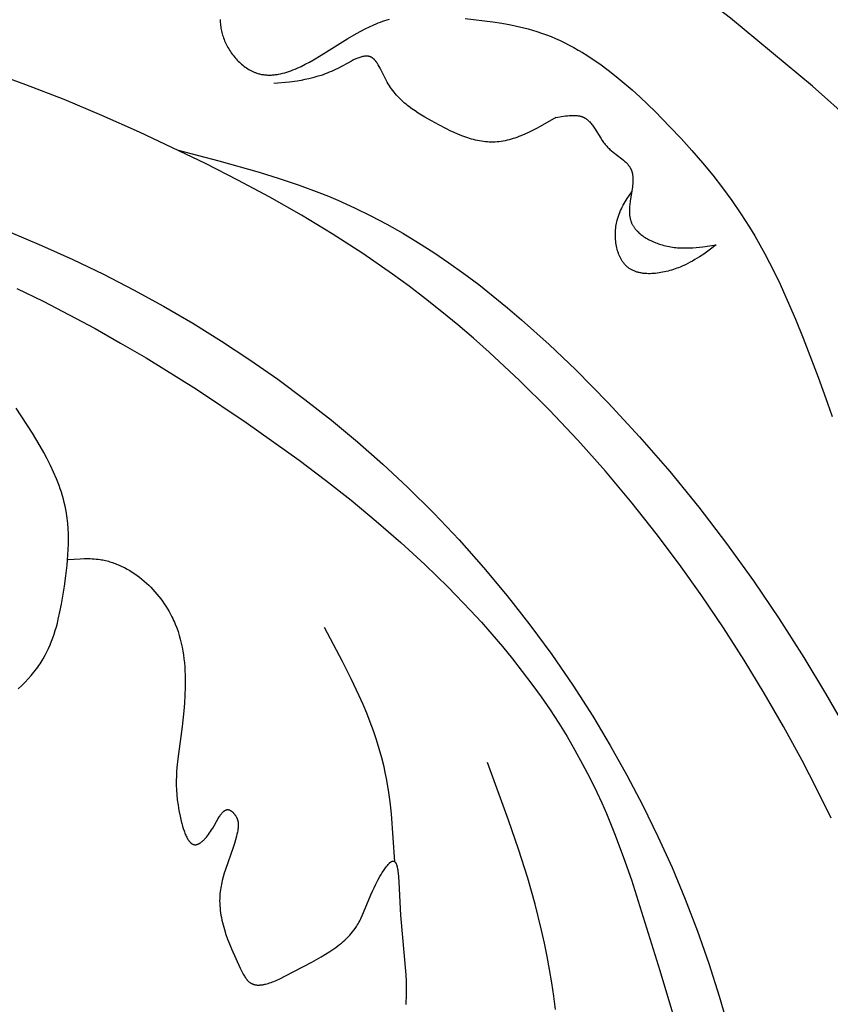
# Model space of a CAD drawing. Units: millimetres. Extents: x 2094 to 4682, y 1450 to 4989.
# Drawn here: x 2694 to 2734, y 3998 to 4046 of the extents above; entities that cross this region are included whole.
import ezdxf

# ---------------------------------------------------------------- set-up
doc = ezdxf.new("R2010")
doc.units = ezdxf.units.MM

msp = doc.modelspace()

# ---------------------------------------------------------------- linework, layer by layer
for points in [[(2736.922, 4039.15), (2733.031, 4042.612), (2729.022, 4045.937), (2724.9, 4049.12), (2720.67, 4052.159), (2716.336, 4055.048), (2711.905, 4057.784), (2707.381, 4060.365), (2702.77, 4062.787)], [(2703.985, 4045.873), (2703.989, 4045.803), (2703.995, 4045.733), (2704.002, 4045.663), (2704.01, 4045.593), (2704.019, 4045.523), (2704.03, 4045.453), (2704.043, 4045.384), (2704.057, 4045.315), (2704.073, 4045.246), (2704.091, 4045.177), (2704.11, 4045.108), (2704.132, 4045.04), (2704.155, 4044.972), (2704.18, 4044.904), (2704.207, 4044.836), (2704.237, 4044.768), (2704.268, 4044.7), (2704.301, 4044.633), (2704.336, 4044.566), (2704.372, 4044.501), (2704.411, 4044.435), (2704.451, 4044.371), (2704.493, 4044.307), (2704.536, 4044.244), (2704.581, 4044.183), (2704.627, 4044.122), (2704.675, 4044.062), (2704.724, 4044.004), (2704.774, 4043.947), (2704.826, 4043.891), (2704.879, 4043.837), (2704.933, 4043.784), (2704.988, 4043.733), (2705.045, 4043.684), (2705.102, 4043.636), (2705.16, 4043.59), (2705.22, 4043.547), (2705.28, 4043.505), (2705.341, 4043.465), (2705.402, 4043.427), (2705.465, 4043.392), (2705.528, 4043.358), (2705.592, 4043.328), (2705.624, 4043.313), (2705.656, 4043.299), (2705.689, 4043.286), (2705.721, 4043.273), (2705.754, 4043.261), (2705.787, 4043.25), (2705.833, 4043.235), (2705.88, 4043.221), (2705.928, 4043.209), (2705.975, 4043.198), (2706.023, 4043.188), (2706.071, 4043.18), (2706.119, 4043.173), (2706.167, 4043.166), (2706.215, 4043.162), (2706.264, 4043.158), (2706.312, 4043.155), (2706.361, 4043.154), (2706.41, 4043.154), (2706.459, 4043.154), (2706.509, 4043.156), (2706.558, 4043.159), (2706.607, 4043.163), (2706.657, 4043.168), (2706.707, 4043.174), (2706.756, 4043.181), (2706.806, 4043.189), (2706.856, 4043.197), (2706.956, 4043.217), (2707.057, 4043.241), (2707.158, 4043.268), (2707.259, 4043.298), (2707.36, 4043.331), (2707.461, 4043.367), (2707.562, 4043.405), (2707.663, 4043.446), (2707.764, 4043.489), (2707.965, 4043.581), (2708.166, 4043.681), (2708.365, 4043.787), (2708.563, 4043.897), (2708.951, 4044.126), (2710.26, 4044.94), (2710.682, 4045.19), (2710.893, 4045.308), (2711.104, 4045.42), (2711.316, 4045.525), (2711.529, 4045.623), (2711.637, 4045.669), (2711.745, 4045.713), (2711.853, 4045.754), (2711.963, 4045.794), (2712.073, 4045.831), (2712.184, 4045.865), (2712.295, 4045.897)], [(2716.011, 4045.926), (2717.363, 4045.759), (2717.805, 4045.692), (2718.243, 4045.614), (2718.675, 4045.523), (2718.889, 4045.472), (2719.102, 4045.417), (2719.312, 4045.358), (2719.522, 4045.293), (2719.755, 4045.215), (2719.986, 4045.131), (2720.215, 4045.041), (2720.442, 4044.944), (2720.667, 4044.842), (2720.89, 4044.735), (2721.111, 4044.622), (2721.33, 4044.505), (2721.547, 4044.382), (2721.762, 4044.255), (2721.975, 4044.123), (2722.186, 4043.986), (2722.603, 4043.701), (2723.012, 4043.401), (2723.414, 4043.087), (2723.81, 4042.76), (2724.198, 4042.423), (2724.58, 4042.076), (2725.325, 4041.36), (2726.046, 4040.623), (2726.594, 4040.039), (2727.127, 4039.448), (2727.644, 4038.85), (2728.144, 4038.243), (2728.626, 4037.625), (2729.088, 4036.997), (2729.53, 4036.355), (2729.95, 4035.7), (2730.209, 4035.271), (2730.458, 4034.835), (2730.7, 4034.394), (2730.934, 4033.948), (2731.379, 4033.043), (2731.8, 4032.122), (2732.199, 4031.188), (2732.582, 4030.245), (2733.311, 4028.344), (2733.779, 4027.06), (2733.994, 4026.415)], [(2720.444, 4041.071), (2719.687, 4040.636), (2719.497, 4040.533), (2719.308, 4040.435), (2719.117, 4040.342), (2718.927, 4040.254), (2718.736, 4040.173), (2718.64, 4040.136), (2718.544, 4040.1), (2718.448, 4040.067), (2718.352, 4040.035), (2718.255, 4040.006), (2718.159, 4039.98), (2718.062, 4039.956), (2717.966, 4039.934), (2717.869, 4039.916), (2717.771, 4039.9), (2717.674, 4039.887), (2717.576, 4039.877), (2717.479, 4039.87), (2717.381, 4039.867), (2717.285, 4039.866), (2717.189, 4039.869), (2717.093, 4039.875), (2716.997, 4039.884), (2716.901, 4039.895), (2716.804, 4039.909), (2716.708, 4039.926), (2716.611, 4039.946), (2716.515, 4039.967), (2716.418, 4039.991), (2716.322, 4040.017), (2716.226, 4040.046), (2716.129, 4040.076), (2716.033, 4040.109), (2715.841, 4040.178), (2715.65, 4040.255), (2715.46, 4040.337), (2715.271, 4040.425), (2715.083, 4040.516), (2714.713, 4040.708), (2714.35, 4040.909), (2714.022, 4041.097), (2713.861, 4041.194), (2713.704, 4041.293), (2713.549, 4041.394), (2713.398, 4041.5), (2713.251, 4041.609), (2713.178, 4041.666), (2713.107, 4041.724), (2713.037, 4041.783), (2712.968, 4041.844), (2712.9, 4041.906), (2712.833, 4041.97), (2712.768, 4042.036), (2712.703, 4042.103), (2712.64, 4042.172), (2712.578, 4042.244), (2712.518, 4042.317), (2712.458, 4042.393), (2712.401, 4042.47), (2712.344, 4042.55), (2712.289, 4042.633), (2712.236, 4042.717), (2712.184, 4042.805), (2712.134, 4042.895), (2712.045, 4043.066), (2711.833, 4043.496), (2711.789, 4043.576), (2711.745, 4043.653), (2711.722, 4043.69), (2711.7, 4043.726), (2711.676, 4043.761), (2711.652, 4043.794), (2711.628, 4043.826), (2711.604, 4043.856), (2711.591, 4043.871), (2711.578, 4043.885), (2711.566, 4043.899), (2711.553, 4043.912), (2711.54, 4043.925), (2711.526, 4043.937), (2711.513, 4043.949), (2711.499, 4043.961), (2711.486, 4043.972), (2711.472, 4043.982), (2711.458, 4043.992), (2711.443, 4044.002), (2711.429, 4044.011), (2711.414, 4044.019), (2711.407, 4044.023), (2711.399, 4044.027), (2711.392, 4044.031), (2711.384, 4044.034), (2711.375, 4044.039), (2711.365, 4044.043), (2711.355, 4044.047), (2711.346, 4044.05), (2711.336, 4044.054), (2711.326, 4044.057), (2711.316, 4044.06), (2711.306, 4044.063), (2711.295, 4044.065), (2711.285, 4044.068), (2711.275, 4044.07), (2711.264, 4044.072), (2711.254, 4044.073), (2711.243, 4044.075), (2711.233, 4044.076), (2711.222, 4044.077), (2711.211, 4044.078), (2711.2, 4044.079), (2711.178, 4044.08), (2711.156, 4044.08), (2711.134, 4044.079), (2711.111, 4044.078), (2711.088, 4044.076), (2711.065, 4044.073), (2711.042, 4044.07), (2711.018, 4044.066), (2710.994, 4044.062), (2710.97, 4044.056), (2710.946, 4044.051), (2710.922, 4044.044), (2710.897, 4044.037), (2710.847, 4044.022), (2710.796, 4044.005), (2710.745, 4043.985), (2710.693, 4043.965), (2710.641, 4043.942), (2710.534, 4043.893), (2710.425, 4043.839), (2709.755, 4043.481), (2709.651, 4043.429), (2709.547, 4043.38), (2709.444, 4043.334), (2709.342, 4043.29), (2709.24, 4043.248), (2709.139, 4043.209), (2709.038, 4043.172), (2708.938, 4043.138), (2708.739, 4043.075), (2708.541, 4043.019), (2708.345, 4042.971), (2708.151, 4042.928), (2707.958, 4042.892), (2707.765, 4042.86), (2707.384, 4042.808), (2706.627, 4042.732)], [(2733.959, 4006.714), (2733.258, 4008.136), (2732.527, 4009.542), (2731.619, 4011.205), (2730.673, 4012.845), (2729.689, 4014.462), (2728.667, 4016.055), (2727.607, 4017.622), (2726.508, 4019.163), (2725.37, 4020.678), (2724.192, 4022.164), (2722.882, 4023.729), (2721.525, 4025.256), (2720.124, 4026.741), (2718.677, 4028.181), (2717.185, 4029.57), (2716.422, 4030.245), (2715.647, 4030.906), (2714.862, 4031.552), (2714.066, 4032.183), (2713.258, 4032.798), (2712.439, 4033.398), (2710.981, 4034.407), (2709.491, 4035.368), (2707.972, 4036.286), (2706.427, 4037.164), (2704.859, 4038.006), (2703.268, 4038.815), (2700.034, 4040.35), (2698.194, 4041.168), (2696.337, 4041.949), (2694.464, 4042.682), (2692.575, 4043.358)], [(2720.444, 4041.071), (2720.828, 4041.136), (2720.923, 4041.149), (2721.016, 4041.16), (2721.108, 4041.169), (2721.198, 4041.175), (2721.243, 4041.176), (2721.287, 4041.177), (2721.33, 4041.177), (2721.373, 4041.176), (2721.416, 4041.174), (2721.457, 4041.171), (2721.499, 4041.167), (2721.539, 4041.162), (2721.579, 4041.155), (2721.599, 4041.152), (2721.618, 4041.147), (2721.638, 4041.143), (2721.657, 4041.138), (2721.676, 4041.133), (2721.694, 4041.128), (2721.713, 4041.122), (2721.731, 4041.116), (2721.75, 4041.109), (2721.767, 4041.103), (2721.785, 4041.095), (2721.803, 4041.088), (2721.82, 4041.08), (2721.837, 4041.071), (2721.859, 4041.06), (2721.88, 4041.048), (2721.901, 4041.035), (2721.922, 4041.022), (2721.942, 4041.008), (2721.962, 4040.993), (2721.982, 4040.978), (2722.001, 4040.962), (2722.02, 4040.946), (2722.039, 4040.929), (2722.057, 4040.912), (2722.076, 4040.894), (2722.094, 4040.876), (2722.111, 4040.857), (2722.146, 4040.819), (2722.18, 4040.778), (2722.214, 4040.736), (2722.247, 4040.693), (2722.279, 4040.648), (2722.343, 4040.555), (2722.658, 4040.052), (2722.725, 4039.951), (2722.76, 4039.901), (2722.796, 4039.852), (2722.833, 4039.803), (2722.871, 4039.756), (2722.91, 4039.709), (2722.95, 4039.664), (2722.987, 4039.624), (2723.026, 4039.585), (2723.065, 4039.547), (2723.105, 4039.51), (2723.187, 4039.438), (2723.271, 4039.369), (2723.689, 4039.043), (2723.767, 4038.978), (2723.805, 4038.946), (2723.842, 4038.913), (2723.877, 4038.879), (2723.911, 4038.846), (2723.944, 4038.811), (2723.976, 4038.777), (2723.991, 4038.759), (2724.006, 4038.741), (2724.02, 4038.723), (2724.034, 4038.705), (2724.047, 4038.687), (2724.06, 4038.668), (2724.073, 4038.649), (2724.085, 4038.63), (2724.096, 4038.611), (2724.107, 4038.592), (2724.118, 4038.572), (2724.128, 4038.552), (2724.136, 4038.536), (2724.143, 4038.52), (2724.15, 4038.504), (2724.156, 4038.488), (2724.162, 4038.471), (2724.168, 4038.455), (2724.174, 4038.438), (2724.179, 4038.421), (2724.184, 4038.404), (2724.189, 4038.387), (2724.198, 4038.352), (2724.205, 4038.317), (2724.212, 4038.281), (2724.217, 4038.245), (2724.222, 4038.208), (2724.225, 4038.171), (2724.228, 4038.133), (2724.23, 4038.095), (2724.231, 4038.057), (2724.231, 4038.018), (2724.23, 4037.979), (2724.227, 4037.899), (2724.222, 4037.818), (2724.214, 4037.736), (2724.204, 4037.654), (2724.181, 4037.485), (2724.102, 4036.971), (2724.08, 4036.801), (2724.072, 4036.716), (2724.066, 4036.632), (2724.062, 4036.549), (2724.061, 4036.467), (2724.061, 4036.426), (2724.063, 4036.386), (2724.065, 4036.346), (2724.068, 4036.306), (2724.072, 4036.266), (2724.077, 4036.227), (2724.082, 4036.189), (2724.089, 4036.15), (2724.097, 4036.112), (2724.106, 4036.075), (2724.117, 4036.038), (2724.128, 4036.001), (2724.138, 4035.974), (2724.148, 4035.947), (2724.159, 4035.92), (2724.17, 4035.893), (2724.182, 4035.867), (2724.195, 4035.841), (2724.209, 4035.815), (2724.223, 4035.79), (2724.238, 4035.765), (2724.253, 4035.74), (2724.269, 4035.715), (2724.286, 4035.691), (2724.303, 4035.667), (2724.321, 4035.643), (2724.339, 4035.619), (2724.358, 4035.596), (2724.377, 4035.573), (2724.397, 4035.55), (2724.417, 4035.528), (2724.438, 4035.506), (2724.459, 4035.484), (2724.481, 4035.463), (2724.526, 4035.421), (2724.572, 4035.38), (2724.621, 4035.34), (2724.671, 4035.301), (2724.722, 4035.264), (2724.775, 4035.227), (2724.829, 4035.192), (2724.884, 4035.158), (2724.94, 4035.125), (2724.997, 4035.093), (2725.055, 4035.063), (2725.114, 4035.034), (2725.174, 4035.006), (2725.234, 4034.979), (2725.295, 4034.953), (2725.356, 4034.929), (2725.418, 4034.905), (2725.48, 4034.883), (2725.542, 4034.862), (2725.604, 4034.843), (2725.666, 4034.824), (2725.751, 4034.801), (2725.836, 4034.78), (2725.92, 4034.761), (2726.005, 4034.744), (2726.089, 4034.729), (2726.173, 4034.716), (2726.257, 4034.705), (2726.34, 4034.696), (2726.424, 4034.688), (2726.507, 4034.683), (2726.59, 4034.678), (2726.673, 4034.675), (2726.839, 4034.674), (2727.005, 4034.678), (2727.169, 4034.686), (2727.334, 4034.698), (2727.662, 4034.733), (2728.317, 4034.824)], [(2701.927, 4039.468), (2703.927, 4038.945), (2705.91, 4038.386), (2706.891, 4038.082), (2707.863, 4037.754), (2708.822, 4037.4), (2709.297, 4037.211), (2709.768, 4037.013), (2710.581, 4036.648), (2711.381, 4036.256), (2712.17, 4035.838), (2712.947, 4035.397), (2713.714, 4034.933), (2714.469, 4034.448), (2715.212, 4033.943), (2715.945, 4033.418), (2716.668, 4032.877), (2717.379, 4032.319), (2718.08, 4031.745), (2718.771, 4031.158), (2720.122, 4029.948), (2721.433, 4028.698), (2723.026, 4027.082), (2724.56, 4025.42), (2726.037, 4023.715), (2727.457, 4021.967), (2728.824, 4020.179), (2730.139, 4018.352), (2731.404, 4016.488), (2732.62, 4014.588), (2733.683, 4012.834), (2734.703, 4011.053)], [(2728.317, 4034.824), (2727.912, 4034.525), (2727.704, 4034.379), (2727.492, 4034.238), (2727.383, 4034.169), (2727.272, 4034.102), (2727.158, 4034.036), (2727.042, 4033.973), (2726.924, 4033.911), (2726.802, 4033.852), (2726.677, 4033.795), (2726.549, 4033.741), (2726.468, 4033.709), (2726.384, 4033.678), (2726.3, 4033.648), (2726.215, 4033.619), (2726.129, 4033.592), (2726.042, 4033.567), (2725.955, 4033.543), (2725.867, 4033.521), (2725.779, 4033.501), (2725.69, 4033.482), (2725.602, 4033.466), (2725.513, 4033.451), (2725.425, 4033.439), (2725.337, 4033.429), (2725.249, 4033.422), (2725.162, 4033.417), (2725.076, 4033.414), (2724.991, 4033.414), (2724.907, 4033.417), (2724.865, 4033.419), (2724.824, 4033.423), (2724.783, 4033.426), (2724.742, 4033.431), (2724.701, 4033.436), (2724.661, 4033.443), (2724.622, 4033.449), (2724.582, 4033.457), (2724.544, 4033.466), (2724.505, 4033.475), (2724.467, 4033.485), (2724.43, 4033.496), (2724.393, 4033.507), (2724.356, 4033.52), (2724.32, 4033.534), (2724.285, 4033.548), (2724.25, 4033.563), (2724.216, 4033.579), (2724.182, 4033.596), (2724.149, 4033.614), (2724.116, 4033.633), (2724.084, 4033.653), (2724.053, 4033.673), (2724.023, 4033.695), (2723.993, 4033.718), (2723.964, 4033.741), (2723.938, 4033.764), (2723.913, 4033.787), (2723.888, 4033.811), (2723.864, 4033.835), (2723.84, 4033.861), (2723.817, 4033.887), (2723.795, 4033.914), (2723.773, 4033.942), (2723.752, 4033.97), (2723.732, 4033.999), (2723.712, 4034.029), (2723.692, 4034.059), (2723.673, 4034.09), (2723.655, 4034.121), (2723.638, 4034.153), (2723.621, 4034.186), (2723.604, 4034.219), (2723.588, 4034.252), (2723.573, 4034.287), (2723.558, 4034.321), (2723.544, 4034.356), (2723.53, 4034.392), (2723.517, 4034.428), (2723.505, 4034.464), (2723.482, 4034.538), (2723.461, 4034.613), (2723.442, 4034.689), (2723.425, 4034.767), (2723.411, 4034.845), (2723.399, 4034.925), (2723.389, 4035.005), (2723.382, 4035.085), (2723.377, 4035.166), (2723.373, 4035.247), (2723.372, 4035.329), (2723.373, 4035.41), (2723.377, 4035.491), (2723.382, 4035.572), (2723.39, 4035.652), (2723.399, 4035.732), (2723.411, 4035.81), (2723.425, 4035.888), (2723.441, 4035.965), (2723.459, 4036.041), (2723.472, 4036.09), (2723.486, 4036.138), (2723.501, 4036.186), (2723.517, 4036.234), (2723.533, 4036.281), (2723.55, 4036.327), (2723.587, 4036.419), (2723.626, 4036.509), (2723.668, 4036.597), (2723.712, 4036.683), (2723.758, 4036.769), (2723.805, 4036.853), (2723.855, 4036.936), (2723.957, 4037.099), (2724.171, 4037.421)], [(2693.689, 4035.452), (2695.234, 4034.804), (2696.759, 4034.116), (2698.264, 4033.39), (2699.749, 4032.625), (2701.21, 4031.822), (2702.649, 4030.981), (2704.063, 4030.102), (2705.451, 4029.187), (2706.812, 4028.236), (2708.146, 4027.248), (2709.45, 4026.225), (2710.725, 4025.166), (2711.968, 4024.073), (2713.178, 4022.945), (2714.462, 4021.674), (2715.705, 4020.363), (2716.906, 4019.014), (2718.065, 4017.627), (2719.181, 4016.202), (2720.253, 4014.742), (2721.28, 4013.246), (2722.261, 4011.716), (2723.121, 4010.281), (2723.941, 4008.819), (2724.72, 4007.333), (2725.456, 4005.823), (2726.15, 4004.292), (2726.798, 4002.741), (2727.401, 4001.172), (2727.958, 3999.588), (2728.467, 3997.988), (2728.928, 3996.376)], [(2694.019, 4032.691), (2695.309, 4032.062), (2696.587, 4031.405), (2697.854, 4030.723), (2699.11, 4030.014), (2700.357, 4029.282), (2702.824, 4027.746), (2705.259, 4026.123), (2707.868, 4024.264), (2709.15, 4023.296), (2710.412, 4022.302), (2711.649, 4021.281), (2712.857, 4020.232), (2714.032, 4019.153), (2715.171, 4018.045), (2716.269, 4016.905), (2716.801, 4016.324), (2717.321, 4015.734), (2717.83, 4015.136), (2718.325, 4014.531), (2718.807, 4013.916), (2719.275, 4013.293), (2719.729, 4012.662), (2720.168, 4012.022), (2720.592, 4011.373), (2721, 4010.715), (2721.391, 4010.049), (2721.766, 4009.373), (2722.123, 4008.688), (2722.462, 4007.993), (2722.702, 4007.471), (2722.933, 4006.944), (2723.369, 4005.877), (2723.776, 4004.795), (2724.158, 4003.699), (2725.556, 3999.241), (2726.745, 3995.256)], [(2694.094, 4013.067), (2694.266, 4013.226), (2694.429, 4013.386), (2694.581, 4013.546), (2694.724, 4013.708), (2694.792, 4013.79), (2694.858, 4013.871), (2694.922, 4013.953), (2694.984, 4014.035), (2695.043, 4014.118), (2695.101, 4014.2), (2695.157, 4014.283), (2695.211, 4014.367), (2695.313, 4014.534), (2695.408, 4014.703), (2695.496, 4014.873), (2695.578, 4015.045), (2695.654, 4015.217), (2695.725, 4015.391), (2695.79, 4015.567), (2695.851, 4015.744), (2695.907, 4015.923), (2695.959, 4016.103), (2696.008, 4016.285), (2696.053, 4016.468), (2696.135, 4016.84), (2696.208, 4017.218), (2696.356, 4018.1), (2696.427, 4018.605), (2696.486, 4019.117), (2696.51, 4019.374), (2696.529, 4019.632), (2696.543, 4019.89), (2696.551, 4020.148), (2696.553, 4020.405), (2696.548, 4020.662), (2696.537, 4020.917), (2696.517, 4021.171), (2696.489, 4021.423), (2696.472, 4021.548), (2696.453, 4021.673), (2696.422, 4021.847), (2696.386, 4022.019), (2696.347, 4022.191), (2696.303, 4022.361), (2696.255, 4022.53), (2696.204, 4022.698), (2696.148, 4022.865), (2696.09, 4023.031), (2696.027, 4023.197), (2695.962, 4023.361), (2695.822, 4023.687), (2695.67, 4024.01), (2695.508, 4024.33), (2695.337, 4024.647), (2695.158, 4024.962), (2694.781, 4025.587), (2693.982, 4026.825)], [(2696.536, 4019.401), (2697.127, 4019.439), (2697.324, 4019.445), (2697.519, 4019.445), (2697.617, 4019.443), (2697.714, 4019.439), (2697.811, 4019.433), (2697.908, 4019.425), (2698.004, 4019.414), (2698.1, 4019.401), (2698.169, 4019.39), (2698.238, 4019.377), (2698.307, 4019.364), (2698.375, 4019.348), (2698.443, 4019.332), (2698.511, 4019.314), (2698.579, 4019.294), (2698.646, 4019.274), (2698.714, 4019.252), (2698.78, 4019.229), (2698.847, 4019.205), (2698.913, 4019.179), (2699.045, 4019.124), (2699.175, 4019.065), (2699.304, 4019.001), (2699.431, 4018.933), (2699.556, 4018.86), (2699.68, 4018.784), (2699.802, 4018.703), (2699.921, 4018.619), (2700.039, 4018.53), (2700.155, 4018.438), (2700.268, 4018.343), (2700.379, 4018.245), (2700.487, 4018.143), (2700.593, 4018.038), (2700.696, 4017.93), (2700.796, 4017.82), (2700.894, 4017.707), (2700.988, 4017.591), (2701.079, 4017.474), (2701.168, 4017.354), (2701.253, 4017.231), (2701.334, 4017.107), (2701.412, 4016.982), (2701.487, 4016.854), (2701.558, 4016.725), (2701.625, 4016.595), (2701.668, 4016.505), (2701.71, 4016.415), (2701.75, 4016.325), (2701.788, 4016.233), (2701.86, 4016.05), (2701.925, 4015.864), (2701.983, 4015.677), (2702.036, 4015.488), (2702.083, 4015.298), (2702.124, 4015.106), (2702.16, 4014.913), (2702.191, 4014.719), (2702.217, 4014.524), (2702.238, 4014.329), (2702.255, 4014.133), (2702.267, 4013.936), (2702.276, 4013.739), (2702.28, 4013.542), (2702.279, 4013.147), (2702.265, 4012.754), (2702.241, 4012.362), (2702.208, 4011.974), (2702.123, 4011.211), (2701.91, 4009.63), (2701.868, 4009.209), (2701.853, 4008.995), (2701.843, 4008.778), (2701.838, 4008.557), (2701.84, 4008.332), (2701.849, 4008.1), (2701.866, 4007.861), (2701.891, 4007.615), (2701.925, 4007.36), (2701.969, 4007.095), (2702.023, 4006.821), (2702.079, 4006.575), (2702.111, 4006.452), (2702.145, 4006.331), (2702.181, 4006.212), (2702.219, 4006.097), (2702.239, 4006.041), (2702.26, 4005.987), (2702.281, 4005.934), (2702.303, 4005.883), (2702.326, 4005.833), (2702.349, 4005.786), (2702.373, 4005.741), (2702.386, 4005.719), (2702.398, 4005.698), (2702.411, 4005.678), (2702.424, 4005.658), (2702.437, 4005.638), (2702.45, 4005.62), (2702.463, 4005.602), (2702.476, 4005.585), (2702.49, 4005.568), (2702.504, 4005.552), (2702.518, 4005.537), (2702.532, 4005.523), (2702.539, 4005.516), (2702.546, 4005.51), (2702.554, 4005.503), (2702.561, 4005.497), (2702.568, 4005.491), (2702.576, 4005.485), (2702.583, 4005.48), (2702.591, 4005.474), (2702.598, 4005.469), (2702.606, 4005.464), (2702.613, 4005.459), (2702.621, 4005.455), (2702.629, 4005.451), (2702.636, 4005.447), (2702.644, 4005.443), (2702.652, 4005.439), (2702.66, 4005.436), (2702.668, 4005.433), (2702.676, 4005.43), (2702.684, 4005.427), (2702.692, 4005.425), (2702.7, 4005.423), (2702.708, 4005.421), (2702.716, 4005.419), (2702.725, 4005.418), (2702.733, 4005.417), (2702.741, 4005.416), (2702.75, 4005.415), (2702.756, 4005.415), (2702.761, 4005.415), (2702.767, 4005.415), (2702.773, 4005.415), (2702.779, 4005.415), (2702.785, 4005.416), (2702.791, 4005.416), (2702.797, 4005.417), (2702.803, 4005.417), (2702.809, 4005.418), (2702.815, 4005.419), (2702.821, 4005.42), (2702.828, 4005.421), (2702.834, 4005.423), (2702.846, 4005.426), (2702.858, 4005.429), (2702.871, 4005.433), (2702.883, 4005.437), (2702.896, 4005.442), (2702.908, 4005.447), (2702.921, 4005.453), (2702.934, 4005.459), (2702.947, 4005.465), (2702.96, 4005.472), (2702.972, 4005.479), (2702.985, 4005.487), (2702.998, 4005.495), (2703.011, 4005.503), (2703.024, 4005.512), (2703.051, 4005.531), (2703.077, 4005.551), (2703.103, 4005.573), (2703.13, 4005.595), (2703.156, 4005.62), (2703.183, 4005.645), (2703.21, 4005.671), (2703.236, 4005.699), (2703.263, 4005.728), (2703.289, 4005.758), (2703.315, 4005.789), (2703.368, 4005.853), (2703.42, 4005.921), (2703.471, 4005.992), (2703.521, 4006.066), (2703.57, 4006.141), (2703.627, 4006.234), (2703.895, 4006.697), (2703.946, 4006.781), (2703.972, 4006.821), (2703.998, 4006.859), (2704.024, 4006.895), (2704.049, 4006.929), (2704.075, 4006.962), (2704.088, 4006.977), (2704.102, 4006.992), (2704.115, 4007.006), (2704.128, 4007.02), (2704.141, 4007.032), (2704.154, 4007.045), (2704.168, 4007.056), (2704.181, 4007.067), (2704.188, 4007.072), (2704.195, 4007.078), (2704.201, 4007.082), (2704.208, 4007.087), (2704.215, 4007.091), (2704.222, 4007.096), (2704.229, 4007.1), (2704.235, 4007.104), (2704.242, 4007.107), (2704.249, 4007.111), (2704.256, 4007.114), (2704.263, 4007.117), (2704.27, 4007.12), (2704.277, 4007.123), (2704.284, 4007.125), (2704.291, 4007.128), (2704.298, 4007.13), (2704.305, 4007.132), (2704.312, 4007.133), (2704.319, 4007.135), (2704.326, 4007.136), (2704.334, 4007.137), (2704.341, 4007.137), (2704.348, 4007.138), (2704.355, 4007.138), (2704.363, 4007.138), (2704.37, 4007.138), (2704.377, 4007.138), (2704.385, 4007.137), (2704.392, 4007.136), (2704.4, 4007.135), (2704.407, 4007.133), (2704.415, 4007.132), (2704.422, 4007.13), (2704.43, 4007.127), (2704.437, 4007.125), (2704.444, 4007.122), (2704.452, 4007.12), (2704.459, 4007.117), (2704.466, 4007.113), (2704.473, 4007.11), (2704.481, 4007.106), (2704.488, 4007.102), (2704.495, 4007.098), (2704.502, 4007.094), (2704.51, 4007.09), (2704.517, 4007.085), (2704.524, 4007.08), (2704.539, 4007.07), (2704.554, 4007.059), (2704.568, 4007.047), (2704.583, 4007.035), (2704.597, 4007.022), (2704.611, 4007.009), (2704.625, 4006.994), (2704.639, 4006.98), (2704.653, 4006.965), (2704.666, 4006.949), (2704.68, 4006.933), (2704.693, 4006.916), (2704.705, 4006.899), (2704.718, 4006.882), (2704.73, 4006.864), (2704.742, 4006.847), (2704.753, 4006.828), (2704.764, 4006.81), (2704.775, 4006.791), (2704.785, 4006.772), (2704.795, 4006.753), (2704.804, 4006.734), (2704.813, 4006.715), (2704.821, 4006.695), (2704.829, 4006.676), (2704.836, 4006.657), (2704.842, 4006.637), (2704.849, 4006.617), (2704.854, 4006.597), (2704.859, 4006.577), (2704.863, 4006.557), (2704.867, 4006.537), (2704.871, 4006.517), (2704.874, 4006.497), (2704.876, 4006.477), (2704.878, 4006.458), (2704.879, 4006.438), (2704.88, 4006.418), (2704.881, 4006.398), (2704.881, 4006.378), (2704.881, 4006.359), (2704.88, 4006.339), (2704.878, 4006.299), (2704.875, 4006.26), (2704.87, 4006.22), (2704.865, 4006.181), (2704.859, 4006.142), (2704.851, 4006.103), (2704.836, 4006.024), (2704.815, 4005.931), (2704.793, 4005.838), (2704.743, 4005.652), (2704.689, 4005.468), (2704.631, 4005.285), (2704.254, 4004.198), (2704.196, 4004.018), (2704.142, 4003.839), (2704.094, 4003.659), (2704.073, 4003.569), (2704.052, 4003.48), (2704.034, 4003.39), (2704.018, 4003.3), (2704.004, 4003.21), (2703.992, 4003.12), (2703.98, 4003.005), (2703.972, 4002.889), (2703.968, 4002.773), (2703.967, 4002.657), (2703.969, 4002.541), (2703.975, 4002.425), (2703.985, 4002.308), (2703.997, 4002.192), (2704.013, 4002.075), (2704.031, 4001.959), (2704.053, 4001.842), (2704.077, 4001.725), (2704.103, 4001.608), (2704.133, 4001.491), (2704.164, 4001.373), (2704.198, 4001.256), (2704.273, 4001.021), (2704.356, 4000.785), (2704.446, 4000.549), (2704.543, 4000.313), (2704.752, 3999.838), (2704.976, 3999.362), (2705.074, 3999.164), (2705.125, 3999.069), (2705.151, 3999.023), (2705.178, 3998.978), (2705.205, 3998.934), (2705.234, 3998.892), (2705.248, 3998.871), (2705.263, 3998.852), (2705.277, 3998.832), (2705.292, 3998.813), (2705.308, 3998.795), (2705.323, 3998.777), (2705.339, 3998.76), (2705.355, 3998.743), (2705.371, 3998.727), (2705.388, 3998.712), (2705.405, 3998.697), (2705.422, 3998.683), (2705.433, 3998.674), (2705.444, 3998.666), (2705.456, 3998.657), (2705.468, 3998.65), (2705.479, 3998.642), (2705.491, 3998.635), (2705.503, 3998.628), (2705.515, 3998.621), (2705.528, 3998.614), (2705.54, 3998.608), (2705.553, 3998.602), (2705.565, 3998.597), (2705.578, 3998.591), (2705.591, 3998.586), (2705.604, 3998.581), (2705.617, 3998.577), (2705.63, 3998.572), (2705.643, 3998.568), (2705.656, 3998.564), (2705.67, 3998.561), (2705.684, 3998.558), (2705.697, 3998.554), (2705.711, 3998.552), (2705.725, 3998.549), (2705.739, 3998.547), (2705.753, 3998.545), (2705.781, 3998.541), (2705.81, 3998.538), (2705.839, 3998.537), (2705.869, 3998.536), (2705.899, 3998.536), (2705.929, 3998.537), (2705.96, 3998.539), (2705.991, 3998.541), (2706.022, 3998.544), (2706.053, 3998.548), (2706.085, 3998.553), (2706.117, 3998.559), (2706.149, 3998.565), (2706.182, 3998.572), (2706.215, 3998.579), (2706.281, 3998.596), (2706.349, 3998.616), (2706.417, 3998.637), (2706.486, 3998.661), (2706.555, 3998.687), (2706.625, 3998.714), (2706.767, 3998.774), (2706.91, 3998.839), (2707.198, 3998.98), (2708.487, 3999.655), (2708.946, 3999.914), (2709.163, 4000.045), (2709.371, 4000.177), (2709.571, 4000.313), (2709.667, 4000.382), (2709.76, 4000.452), (2709.851, 4000.523), (2709.94, 4000.595), (2710.026, 4000.668), (2710.109, 4000.743), (2710.189, 4000.819), (2710.267, 4000.897), (2710.342, 4000.976), (2710.414, 4001.057), (2710.483, 4001.14), (2710.549, 4001.224), (2710.612, 4001.311), (2710.642, 4001.355), (2710.672, 4001.399), (2710.714, 4001.467), (2710.756, 4001.536), (2710.795, 4001.607), (2710.834, 4001.678), (2710.871, 4001.75), (2710.907, 4001.824), (2710.976, 4001.974), (2711.109, 4002.287), (2711.379, 4002.957), (2711.455, 4003.132), (2711.536, 4003.31), (2711.623, 4003.49), (2711.719, 4003.673), (2711.823, 4003.859), (2711.879, 4003.952), (2711.937, 4004.046), (2712, 4004.141), (2712.064, 4004.235), (2712.129, 4004.324), (2712.161, 4004.366), (2712.193, 4004.405), (2712.225, 4004.443), (2712.257, 4004.477), (2712.272, 4004.493), (2712.288, 4004.509), (2712.303, 4004.523), (2712.318, 4004.537), (2712.333, 4004.549), (2712.347, 4004.561), (2712.355, 4004.566), (2712.362, 4004.571), (2712.369, 4004.576), (2712.376, 4004.581), (2712.383, 4004.585), (2712.39, 4004.589), (2712.397, 4004.593), (2712.403, 4004.597), (2712.41, 4004.6), (2712.417, 4004.603), (2712.42, 4004.604), (2712.423, 4004.606), (2712.426, 4004.607), (2712.43, 4004.608), (2712.433, 4004.609), (2712.437, 4004.61), (2712.44, 4004.611), (2712.443, 4004.612), (2712.447, 4004.613), (2712.45, 4004.613), (2712.454, 4004.614), (2712.457, 4004.614), (2712.46, 4004.615), (2712.464, 4004.615), (2712.467, 4004.615), (2712.47, 4004.615), (2712.473, 4004.615), (2712.477, 4004.615), (2712.48, 4004.615), (2712.483, 4004.615), (2712.486, 4004.615), (2712.489, 4004.614), (2712.492, 4004.614), (2712.495, 4004.613), (2712.498, 4004.612), (2712.501, 4004.612), (2712.504, 4004.611), (2712.507, 4004.61), (2712.51, 4004.609), (2712.513, 4004.608), (2712.516, 4004.606), (2712.519, 4004.605), (2712.522, 4004.604), (2712.525, 4004.602), (2712.527, 4004.601), (2712.53, 4004.599), (2712.533, 4004.597), (2712.536, 4004.595), (2712.538, 4004.594), (2712.541, 4004.592), (2712.544, 4004.59), (2712.547, 4004.587), (2712.549, 4004.585), (2712.552, 4004.583), (2712.554, 4004.581), (2712.557, 4004.578), (2712.559, 4004.576), (2712.562, 4004.573), (2712.564, 4004.57), (2712.567, 4004.568), (2712.572, 4004.562), (2712.577, 4004.556), (2712.581, 4004.55), (2712.586, 4004.543), (2712.591, 4004.536), (2712.595, 4004.529), (2712.6, 4004.521), (2712.604, 4004.514), (2712.608, 4004.506), (2712.612, 4004.497), (2712.616, 4004.489), (2712.62, 4004.48), (2712.624, 4004.471), (2712.632, 4004.452), (2712.639, 4004.432), (2712.647, 4004.411), (2712.653, 4004.389), (2712.66, 4004.366), (2712.666, 4004.342), (2712.678, 4004.292), (2712.689, 4004.239), (2712.699, 4004.183), (2712.709, 4004.124), (2712.725, 4003.998), (2712.738, 4003.864), (2712.758, 4003.579), (2712.84, 4001.957), (2713.089, 3999.04), (2713.105, 3998.722), (2713.114, 3998.398), (2713.115, 3998.069), (2713.111, 3997.904), (2713.104, 3997.739), (2713.095, 3997.575)], [(2712.554, 4004.58), (2712.482, 4005.76), (2712.386, 4006.934), (2712.321, 4007.516), (2712.242, 4008.095), (2712.145, 4008.669), (2712.088, 4008.954), (2712.027, 4009.237), (2711.917, 4009.683), (2711.793, 4010.125), (2711.657, 4010.563), (2711.508, 4010.998), (2711.348, 4011.431), (2711.177, 4011.86), (2710.998, 4012.287), (2710.81, 4012.712), (2710.413, 4013.556), (2709.993, 4014.395), (2709.116, 4016.061)], [(2720.428, 3997.331), (2720.347, 3997.986), (2720.252, 3998.639), (2720.145, 3999.29), (2720.025, 3999.939), (2719.893, 4000.585), (2719.75, 4001.228), (2719.432, 4002.507), (2719.074, 4003.775), (2718.622, 4005.206), (2718.134, 4006.626), (2717.1, 4009.445)]]:
    msp.add_lwpolyline(points)

doc.saveas('drawing.dxf')
